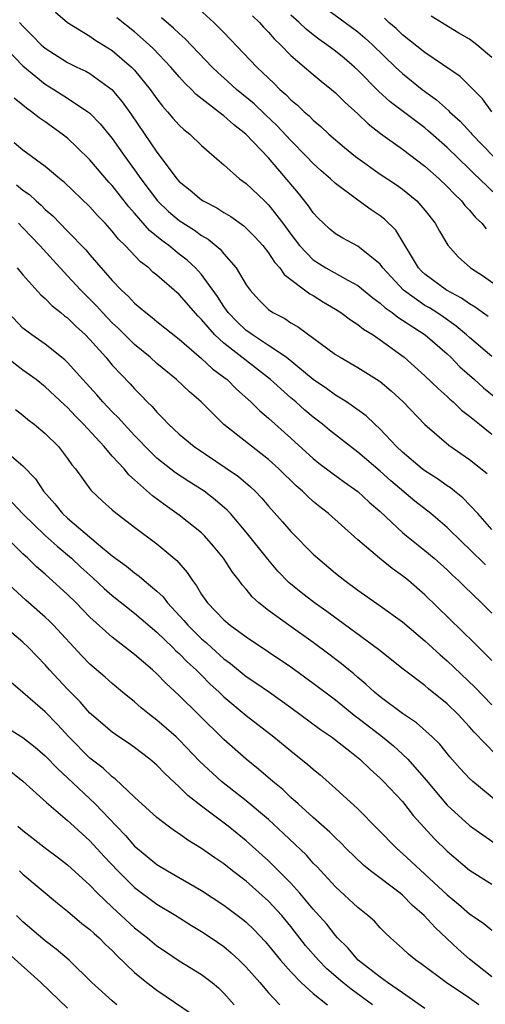
# Model space of a CAD drawing. Units: inches. Extents: x 2652000 to 2655000, y 1560000 to 1561272.
# Drawn here: x 2653247 to 2653288, y 1560499 to 1560587 of the extents above; entities that cross this region are included whole.
import ezdxf

# ---------------------------------------------------------------- set-up
doc = ezdxf.new("R2010")
doc.units = ezdxf.units.IN
doc.header["$MEASUREMENT"] = 0
doc.layers.add('LD26521560_2ft', color=134, linetype='Continuous')

msp = doc.modelspace()

# ---------------------------------------------------------------- linework, layer by layer
at = {"layer": 'LD26521560_2ft'}
for points, elevation in [([(2653262.467, 1560588.467), (2653264.103, 1560587), (2653265, 1560586.086), (2653267.95, 1560583), (2653269.514, 1560581.514), (2653270.025, 1560581), (2653270.552, 1560580.552), (2653271, 1560580.074), (2653271.593, 1560579.593), (2653272.199, 1560579), (2653272.636, 1560578.636), (2653273, 1560578.247), (2653273.682, 1560577.682), (2653274.405, 1560577), (2653275.802, 1560575.802), (2653276.774, 1560575), (2653277, 1560574.824), (2653279, 1560573.408), (2653280.446, 1560572.446), (2653281, 1560572.05), (2653282.275, 1560571), (2653283, 1560570.175), (2653283.934, 1560569), (2653284.302, 1560568.302), (2653285.046, 1560567.046), (2653285.987, 1560565.986), (2653287.077, 1560565), (2653288.255, 1560564.255), (2653290.028, 1560563)], 8282), ([(2653249.909, 1560587.909), (2653251, 1560587), (2653253, 1560585.764), (2653253.445, 1560585.445), (2653255, 1560584.479), (2653256.735, 1560583), (2653257, 1560582.724), (2653258.407, 1560581), (2653259, 1560580.139), (2653259.491, 1560579.491), (2653259.939, 1560579), (2653260.42, 1560578.42), (2653261, 1560577.784), (2653261.406, 1560577.406), (2653261.949, 1560577), (2653263, 1560575.985), (2653264.138, 1560575), (2653264.585, 1560574.585), (2653265, 1560574.246), (2653266.4, 1560573), (2653267, 1560572.575), (2653268.634, 1560571), (2653268.829, 1560570.829), (2653269, 1560570.658), (2653270.288, 1560569), (2653271, 1560568.015), (2653271.765, 1560567), (2653273, 1560565.731), (2653274.135, 1560565), (2653276.106, 1560563.894), (2653277, 1560563.438), (2653278.329, 1560562.329), (2653279, 1560561.86), (2653279.436, 1560561.436), (2653280.083, 1560561), (2653280.585, 1560560.585), (2653281, 1560560.338), (2653283.042, 1560559), (2653285, 1560557.296), (2653285.32, 1560557), (2653286.143, 1560556.143), (2653287.455, 1560555), (2653288.262, 1560554.263), (2653290.468, 1560552.468)], 8276), ([(2653267.573, 1560587.573), (2653268.193, 1560587), (2653268.561, 1560586.561), (2653269, 1560586.127), (2653269.517, 1560585.517), (2653270.062, 1560585), (2653271, 1560584.036), (2653273, 1560582.317), (2653273.723, 1560581.723), (2653274.645, 1560581), (2653275, 1560580.695), (2653275.843, 1560579.843), (2653277, 1560578.794), (2653277.909, 1560577.909), (2653279.034, 1560577.034), (2653281, 1560575.634), (2653283, 1560574.135), (2653284.272, 1560573), (2653285, 1560572.297), (2653285.627, 1560571.627), (2653286.285, 1560571), (2653286.593, 1560570.593), (2653287, 1560570.164), (2653287.534, 1560569.534), (2653288.114, 1560569), (2653288.494, 1560568.494)], 8284), ([(2653289.477, 1560571.477), (2653287.889, 1560573), (2653287.425, 1560573.425), (2653287, 1560573.854), (2653285, 1560575.796), (2653283.299, 1560577.299), (2653283, 1560577.544), (2653279.886, 1560579.886), (2653278.838, 1560580.838), (2653277, 1560582.726), (2653276.705, 1560583), (2653275.784, 1560583.784), (2653275, 1560584.426), (2653274.23, 1560585), (2653273.499, 1560585.499), (2653273, 1560585.877), (2653272.38, 1560586.38), (2653271.737, 1560587), (2653271, 1560587.655)], 8286), ([(2653274.2, 1560588.2), (2653275.867, 1560587), (2653277, 1560586.15), (2653277.624, 1560585.624), (2653278.303, 1560585), (2653280.363, 1560583), (2653281, 1560582.406), (2653282.757, 1560581), (2653284.053, 1560580.054), (2653285.106, 1560579.106), (2653285.198, 1560579), (2653286.152, 1560578.152), (2653287.113, 1560577.113), (2653287.201, 1560577), (2653289.151, 1560575)], 8288), ([(2653289, 1560583.852), (2653287.65, 1560585), (2653287, 1560585.493), (2653286.046, 1560586.046), (2653283.56, 1560587.56)], 8292), ([(2653246.684, 1560587), (2653247, 1560586.65), (2653247.838, 1560585.838), (2653248.635, 1560585), (2653249, 1560584.676), (2653251, 1560583.417), (2653251.837, 1560583), (2653252.629, 1560582.629), (2653253, 1560582.414), (2653254.976, 1560580.976), (2653255.894, 1560579.894), (2653256.722, 1560578.722), (2653259, 1560575.368), (2653259.299, 1560575), (2653260.787, 1560573), (2653261, 1560572.757), (2653261.973, 1560571.973), (2653263, 1560571.098), (2653263.15, 1560571), (2653264.378, 1560570.378), (2653265, 1560569.968), (2653265.61, 1560569.61), (2653266.771, 1560568.771), (2653267, 1560568.562), (2653267.782, 1560567.782), (2653268.483, 1560567), (2653269, 1560566.347), (2653269.527, 1560565.527), (2653270.017, 1560565), (2653270.411, 1560564.411), (2653272.697, 1560562.697), (2653273, 1560562.529), (2653273.934, 1560561.934), (2653275, 1560561.309), (2653275.487, 1560561), (2653276.344, 1560560.344), (2653277, 1560559.934), (2653277.509, 1560559.509), (2653278.363, 1560559), (2653279, 1560558.579), (2653281.162, 1560557), (2653283, 1560555.348), (2653284.19, 1560554.19), (2653285, 1560553.475), (2653285.237, 1560553.237), (2653285.523, 1560553), (2653286.276, 1560552.275), (2653287, 1560551.726), (2653287.889, 1560551), (2653289, 1560550.123)], 8274), ([(2653289, 1560557.061), (2653287, 1560558.762), (2653286.743, 1560559), (2653285.801, 1560559.802), (2653284.627, 1560560.626), (2653284.068, 1560561), (2653283.416, 1560561.416), (2653283, 1560561.649), (2653281.074, 1560563), (2653279.24, 1560565), (2653279, 1560565.332), (2653277, 1560566.945), (2653275.659, 1560567.659), (2653275, 1560568.062), (2653274.488, 1560568.488), (2653273.92, 1560569), (2653273.452, 1560569.452), (2653273, 1560569.939), (2653272.578, 1560570.577), (2653271.689, 1560571.689), (2653269, 1560574.877), (2653266.962, 1560577), (2653265.848, 1560577.848), (2653265, 1560578.618), (2653264.772, 1560578.772), (2653264.507, 1560579), (2653262.529, 1560580.529), (2653262.088, 1560581), (2653261.525, 1560581.525), (2653261, 1560582.118), (2653260.253, 1560583), (2653258.665, 1560584.665), (2653258.306, 1560585), (2653257, 1560586.144), (2653255.416, 1560587.416)], 8278), ([(2653288.657, 1560560.657), (2653288.158, 1560561), (2653287.494, 1560561.494), (2653287, 1560561.774), (2653286.294, 1560562.294), (2653284.943, 1560563), (2653283, 1560564.432), (2653282.704, 1560564.704), (2653282.423, 1560565), (2653280.386, 1560568.386), (2653279.384, 1560569.384), (2653279, 1560569.68), (2653278.204, 1560570.204), (2653277, 1560571.074), (2653275, 1560572.566), (2653274.547, 1560573), (2653273.715, 1560573.715), (2653273, 1560574.362), (2653272.405, 1560575), (2653271, 1560576.412), (2653269.756, 1560577.756), (2653268.718, 1560578.718), (2653267.698, 1560579.698), (2653266.126, 1560581), (2653265, 1560582.02), (2653264.475, 1560582.475), (2653263.945, 1560583), (2653261.534, 1560585.533), (2653261, 1560585.991), (2653260.491, 1560586.491), (2653259.413, 1560587.413)], 8280), ([(2653288.988, 1560579), (2653288.155, 1560580.155), (2653287, 1560581.325), (2653286.154, 1560582.154), (2653283, 1560584.308), (2653281, 1560585.896), (2653280.437, 1560586.437), (2653279.778, 1560587), (2653279.376, 1560587.376)], 8290), ([(2653244.104, 1560586.105), (2653247, 1560583.102), (2653249, 1560581.454), (2653249.764, 1560581), (2653251, 1560580.22), (2653252.827, 1560579), (2653253, 1560578.856), (2653253.916, 1560577.916), (2653255, 1560576.584), (2653256.12, 1560575), (2653257, 1560573.805), (2653257.558, 1560573), (2653259.05, 1560571), (2653260.051, 1560570.051), (2653261, 1560569.261), (2653262.378, 1560568.378), (2653263, 1560567.918), (2653263.578, 1560567.578), (2653264.673, 1560566.672), (2653265, 1560566.266), (2653266.112, 1560565), (2653267, 1560563.497), (2653267.348, 1560563), (2653268.142, 1560562.142), (2653269, 1560561.286), (2653269.397, 1560561), (2653270.463, 1560560.463), (2653271, 1560560.09), (2653271.684, 1560559.684), (2653275, 1560557.259), (2653275.414, 1560557), (2653277, 1560556.089), (2653278.899, 1560554.899), (2653279, 1560554.823), (2653279.988, 1560553.988), (2653281.066, 1560553), (2653283, 1560550.969), (2653285.136, 1560549.136), (2653287, 1560547.842), (2653288.586, 1560546.586)], 8272), ([(2653289, 1560541.582), (2653287.745, 1560543), (2653286.411, 1560544.411), (2653285.655, 1560545), (2653285.299, 1560545.299), (2653285, 1560545.492), (2653284.126, 1560546.126), (2653283, 1560546.821), (2653282.768, 1560547), (2653281, 1560548.508), (2653280.473, 1560549), (2653279, 1560550.572), (2653278.533, 1560551), (2653277.753, 1560551.753), (2653275.975, 1560553), (2653275, 1560553.605), (2653274.201, 1560554.201), (2653273, 1560555.024), (2653270.569, 1560557), (2653269, 1560558.065), (2653267.55, 1560559), (2653267.239, 1560559.239), (2653267, 1560559.395), (2653266.177, 1560560.177), (2653265.381, 1560561), (2653265.233, 1560561.233), (2653265, 1560561.543), (2653264.437, 1560562.437), (2653263, 1560564.412), (2653262.454, 1560565), (2653261.705, 1560565.705), (2653261, 1560566.249), (2653260.068, 1560567), (2653259.448, 1560567.448), (2653258.351, 1560568.351), (2653257, 1560569.897), (2653256.473, 1560570.473), (2653255, 1560572.384), (2653254.7, 1560572.7), (2653253, 1560574.676), (2653251.836, 1560575.836), (2653251, 1560576.622), (2653250.523, 1560577), (2653249, 1560578.09), (2653248.451, 1560578.45), (2653247.776, 1560579), (2653247.307, 1560579.307), (2653247, 1560579.581), (2653246.217, 1560580.217)], 8270), ([(2653288.419, 1560538.419), (2653287, 1560539.826), (2653286.391, 1560540.391), (2653285, 1560541.767), (2653283.525, 1560543), (2653282.111, 1560544.111), (2653279.948, 1560545.949), (2653279, 1560546.803), (2653277, 1560548.505), (2653276.335, 1560549), (2653274.467, 1560550.467), (2653273.818, 1560551), (2653273, 1560551.623), (2653272.257, 1560552.257), (2653271.43, 1560553), (2653271, 1560553.365), (2653269.183, 1560555), (2653265, 1560558.265), (2653264.194, 1560559), (2653263, 1560560.399), (2653262.69, 1560560.69), (2653261, 1560562.63), (2653259, 1560564.35), (2653258.639, 1560564.639), (2653258.265, 1560565), (2653257.543, 1560565.543), (2653256.168, 1560567), (2653255.573, 1560567.573), (2653255, 1560568.303), (2653254.361, 1560569), (2653253.692, 1560569.692), (2653253, 1560570.463), (2653250.699, 1560572.699), (2653250.307, 1560573), (2653249, 1560574.092), (2653247, 1560575.547), (2653246.212, 1560576.212)], 8268), ([(2653246.436, 1560572.436), (2653247, 1560571.965), (2653247.576, 1560571.576), (2653248.182, 1560571), (2653248.628, 1560570.628), (2653249, 1560570.248), (2653249.674, 1560569.674), (2653251, 1560568.287), (2653252.622, 1560566.622), (2653253, 1560566.163), (2653255, 1560563.871), (2653255.841, 1560563), (2653256.456, 1560562.456), (2653257, 1560561.849), (2653257.996, 1560561), (2653258.574, 1560560.574), (2653259, 1560560.198), (2653261, 1560558.612), (2653263, 1560556.902), (2653263.976, 1560555.976), (2653265, 1560555.225), (2653265.282, 1560555), (2653266.131, 1560554.131), (2653267.406, 1560553), (2653268.207, 1560552.207), (2653269, 1560551.558), (2653271, 1560549.758), (2653273, 1560547.926), (2653273.514, 1560547.514), (2653274.654, 1560546.653), (2653275.811, 1560545.81), (2653277, 1560544.985), (2653278.025, 1560544.025), (2653279, 1560543.191), (2653281, 1560541.297), (2653281.351, 1560541), (2653283, 1560539.682), (2653283.82, 1560539), (2653285, 1560537.96), (2653285.479, 1560537.479), (2653286.025, 1560537), (2653286.508, 1560536.508), (2653288.078, 1560535), (2653289, 1560534.079)], 8266), ([(2653289, 1560529.85), (2653287.43, 1560531.43), (2653283, 1560535.735), (2653281.538, 1560537), (2653281, 1560537.434), (2653280.075, 1560538.075), (2653278.952, 1560539), (2653277, 1560540.654), (2653274.366, 1560543), (2653273.598, 1560543.598), (2653273, 1560544.097), (2653272.518, 1560544.518), (2653272.053, 1560545), (2653271.481, 1560545.481), (2653269.93, 1560547), (2653269, 1560547.855), (2653264.988, 1560550.988), (2653262.962, 1560553), (2653261.909, 1560553.909), (2653260.756, 1560555), (2653259, 1560556.449), (2653258.397, 1560557), (2653257, 1560558.148), (2653255.569, 1560559.569), (2653255, 1560560.096), (2653254.128, 1560561), (2653253.595, 1560561.595), (2653252.173, 1560563), (2653251, 1560564.296), (2653249.694, 1560565.694), (2653248.517, 1560567), (2653247, 1560568.607), (2653246.609, 1560569)], 8264), ([(2653246.495, 1560565), (2653247, 1560564.384), (2653248.597, 1560562.597), (2653249, 1560562.262), (2653249.612, 1560561.612), (2653250.398, 1560561), (2653250.723, 1560560.723), (2653251, 1560560.52), (2653251.755, 1560559.755), (2653252.608, 1560559), (2653253, 1560558.594), (2653254.415, 1560557), (2653255, 1560556.307), (2653256.611, 1560554.611), (2653257, 1560554.171), (2653257.587, 1560553.587), (2653258.142, 1560553), (2653258.578, 1560552.578), (2653259, 1560552.071), (2653259.545, 1560551.545), (2653260.052, 1560551), (2653261, 1560550.124), (2653262.339, 1560549), (2653266.308, 1560546.308), (2653267.388, 1560545.389), (2653267.796, 1560545), (2653268.394, 1560544.393), (2653269, 1560543.668), (2653270.26, 1560542.26), (2653271, 1560541.393), (2653273, 1560539.368), (2653273.4, 1560539), (2653275, 1560537.653), (2653275.83, 1560537), (2653277, 1560536.148), (2653279, 1560534.747), (2653281, 1560533.299), (2653283, 1560531.613), (2653284.357, 1560530.357), (2653285, 1560529.81), (2653287.463, 1560527.463), (2653289, 1560525.869)], 8262), ([(2653289.377, 1560521.377), (2653287.411, 1560523.411), (2653287, 1560523.887), (2653285.972, 1560525), (2653285, 1560525.95), (2653283.313, 1560527.313), (2653283, 1560527.589), (2653281.063, 1560529.062), (2653279, 1560530.696), (2653278.839, 1560530.839), (2653274.232, 1560534.232), (2653273.13, 1560535), (2653271.92, 1560535.92), (2653270.825, 1560536.825), (2653269.845, 1560537.845), (2653268.926, 1560538.926), (2653267, 1560541.35), (2653265.581, 1560543), (2653265.303, 1560543.303), (2653264.231, 1560544.231), (2653263.22, 1560545), (2653261.864, 1560545.864), (2653260.659, 1560546.66), (2653259, 1560547.974), (2653257.943, 1560549), (2653257.493, 1560549.493), (2653257, 1560549.98), (2653256.054, 1560551), (2653255.568, 1560551.568), (2653255, 1560552.117), (2653254.16, 1560553), (2653253.625, 1560553.625), (2653252.365, 1560555), (2653251, 1560556.536), (2653250.765, 1560556.765), (2653249, 1560558.183), (2653247.796, 1560559), (2653247.334, 1560559.334), (2653247, 1560559.616), (2653245.667, 1560561)], 8260), ([(2653289.727, 1560517), (2653287.291, 1560519), (2653287, 1560519.262), (2653286.158, 1560520.158), (2653285.223, 1560521.224), (2653284.332, 1560522.332), (2653283.655, 1560523), (2653282.259, 1560524.259), (2653281, 1560525.089), (2653279, 1560526.577), (2653278.485, 1560527), (2653277.724, 1560527.724), (2653277, 1560528.312), (2653276.638, 1560528.638), (2653276.187, 1560529), (2653275.547, 1560529.547), (2653274.412, 1560530.412), (2653273, 1560531.458), (2653270.809, 1560533), (2653269, 1560534.309), (2653268.131, 1560535), (2653267.546, 1560535.546), (2653267, 1560536.221), (2653266.623, 1560536.623), (2653266.353, 1560537), (2653265.757, 1560537.757), (2653264.964, 1560539), (2653264.078, 1560540.078), (2653263.276, 1560541), (2653263, 1560541.27), (2653261, 1560542.871), (2653259.741, 1560543.741), (2653258.598, 1560544.598), (2653257, 1560546.038), (2653256.479, 1560546.479), (2653256.058, 1560547), (2653255, 1560548.158), (2653254.276, 1560549), (2653252.433, 1560551), (2653251.713, 1560551.713), (2653251, 1560552.491), (2653250.73, 1560552.73), (2653249, 1560554.362), (2653248.179, 1560555), (2653247, 1560555.843), (2653245.505, 1560557)], 8258), ([(2653246.323, 1560552.323), (2653247, 1560551.806), (2653247.437, 1560551.437), (2653248.019, 1560551), (2653249, 1560550.185), (2653250.177, 1560549), (2653251, 1560547.933), (2653251.382, 1560547.382), (2653251.707, 1560547), (2653253.095, 1560545.095), (2653254.123, 1560544.123), (2653255, 1560543.349), (2653255.175, 1560543.175), (2653257, 1560541.785), (2653259, 1560540.289), (2653260.793, 1560538.793), (2653261.717, 1560537.717), (2653262.173, 1560537), (2653262.542, 1560536.542), (2653263, 1560535.758), (2653263.533, 1560535), (2653265, 1560533.484), (2653265.562, 1560533), (2653267, 1560531.951), (2653271, 1560529.264), (2653273, 1560527.821), (2653275, 1560526.305), (2653276.83, 1560524.831), (2653277, 1560524.713), (2653279.211, 1560523), (2653280.187, 1560522.187), (2653281, 1560521.455), (2653281.475, 1560521), (2653283.126, 1560519.126), (2653285, 1560516.868), (2653287, 1560515.066), (2653289.375, 1560513.375)], 8256), ([(2653244.926, 1560549), (2653247, 1560547.273), (2653248.123, 1560546.123), (2653248.834, 1560545), (2653249.867, 1560543.867), (2653250.554, 1560543), (2653251, 1560542.595), (2653253.773, 1560540.226), (2653255, 1560539.226), (2653256.289, 1560538.289), (2653257, 1560537.68), (2653257.402, 1560537.402), (2653257.854, 1560537), (2653259, 1560536.059), (2653259.548, 1560535.548), (2653259.945, 1560535), (2653261.42, 1560533.42), (2653261.755, 1560533), (2653263, 1560531.776), (2653263.429, 1560531.429), (2653263.886, 1560531), (2653265, 1560530.001), (2653265.585, 1560529.584), (2653267, 1560528.415), (2653267.853, 1560527.853), (2653269.084, 1560527), (2653271, 1560525.638), (2653273.652, 1560523.651), (2653274.624, 1560523), (2653276.29, 1560521.71), (2653277.178, 1560521), (2653278.095, 1560520.096), (2653279, 1560519.303), (2653279.304, 1560519), (2653281, 1560517.209), (2653281.967, 1560515.967), (2653283.864, 1560513.864), (2653285, 1560512.753), (2653287, 1560511.067), (2653289, 1560509.807)], 8254), ([(2653245.04, 1560545.04), (2653247, 1560542.98), (2653249, 1560541.048), (2653250.076, 1560540.076), (2653251.352, 1560539), (2653252.197, 1560538.197), (2653253.25, 1560537.25), (2653254.283, 1560536.283), (2653255, 1560535.654), (2653257, 1560534.072), (2653259, 1560532.387), (2653260.434, 1560531), (2653260.708, 1560530.708), (2653261, 1560530.462), (2653261.718, 1560529.718), (2653262.528, 1560529), (2653262.753, 1560528.752), (2653263, 1560528.525), (2653263.755, 1560527.755), (2653264.575, 1560527), (2653265, 1560526.581), (2653267, 1560524.927), (2653269.478, 1560523), (2653271, 1560521.745), (2653272.533, 1560520.533), (2653273, 1560520.113), (2653273.612, 1560519.611), (2653274.681, 1560518.681), (2653277, 1560516.545), (2653278.768, 1560514.768), (2653280.479, 1560513), (2653281, 1560512.56), (2653281.818, 1560511.818), (2653285, 1560508.842), (2653286.011, 1560508.012), (2653287, 1560507.154), (2653288.274, 1560506.274), (2653289, 1560505.684)], 8252), ([(2653289, 1560501.519), (2653287, 1560503.093), (2653285.987, 1560503.987), (2653283.915, 1560505.915), (2653282.946, 1560507), (2653281.903, 1560507.903), (2653281, 1560508.833), (2653280.801, 1560509), (2653278.146, 1560511), (2653277.511, 1560511.511), (2653275.961, 1560513), (2653275.491, 1560513.491), (2653275, 1560513.942), (2653274.475, 1560514.475), (2653273, 1560515.775), (2653271.642, 1560517), (2653271, 1560517.584), (2653270.282, 1560518.282), (2653269.398, 1560519), (2653268.112, 1560520.112), (2653266.999, 1560521), (2653265, 1560522.761), (2653262.714, 1560525), (2653261, 1560526.712), (2653259.799, 1560527.799), (2653259, 1560528.635), (2653258.599, 1560529), (2653257, 1560530.383), (2653255, 1560531.928), (2653253, 1560533.734), (2653251.764, 1560535), (2653251, 1560535.741), (2653249, 1560537.575), (2653248.227, 1560538.227), (2653247.433, 1560539), (2653247, 1560539.389), (2653245.389, 1560541)], 8250), ([(2653287.83, 1560499), (2653287, 1560499.593), (2653284.895, 1560501), (2653282.674, 1560502.674), (2653282.196, 1560503), (2653281.532, 1560503.532), (2653281, 1560504.047), (2653279.909, 1560505), (2653279.434, 1560505.434), (2653279, 1560505.891), (2653278.479, 1560506.479), (2653277.905, 1560507), (2653277, 1560507.725), (2653275, 1560509.559), (2653273.352, 1560511.352), (2653273, 1560511.702), (2653272.389, 1560512.39), (2653270.347, 1560514.348), (2653269, 1560515.584), (2653267, 1560517.27), (2653264.787, 1560519), (2653262.825, 1560520.825), (2653261, 1560522.736), (2653260.72, 1560523), (2653259, 1560524.509), (2653258.348, 1560525), (2653257.601, 1560525.601), (2653257, 1560526.129), (2653255.926, 1560527), (2653255, 1560527.776), (2653254.354, 1560528.354), (2653253, 1560529.518), (2653252.263, 1560530.263), (2653249.75, 1560533), (2653249.377, 1560533.377), (2653249, 1560533.732), (2653247.248, 1560535.248), (2653245.336, 1560537)], 8248), ([(2653283, 1560498.67), (2653281, 1560500.07), (2653279.641, 1560501), (2653279, 1560501.469), (2653277.031, 1560503), (2653276.103, 1560504.103), (2653275.186, 1560505), (2653275, 1560505.202), (2653274.211, 1560506.211), (2653273.278, 1560507.278), (2653273, 1560507.57), (2653271.798, 1560509), (2653271, 1560509.882), (2653269.458, 1560511.458), (2653269, 1560511.891), (2653267, 1560513.698), (2653265.373, 1560515), (2653263, 1560516.785), (2653261.755, 1560517.754), (2653261, 1560518.514), (2653259.709, 1560519.709), (2653259, 1560520.462), (2653258.375, 1560521), (2653257, 1560522.05), (2653256.445, 1560522.445), (2653255.593, 1560523), (2653255, 1560523.41), (2653253.146, 1560525), (2653253, 1560525.133), (2653252.131, 1560526.131), (2653251, 1560527.272), (2653249.385, 1560529), (2653249, 1560529.441), (2653247.509, 1560531), (2653247, 1560531.487), (2653245, 1560533.199)], 8246), ([(2653278.313, 1560499), (2653276.386, 1560500.386), (2653275.64, 1560501), (2653274.225, 1560502.226), (2653273.466, 1560503), (2653272.323, 1560504.323), (2653271, 1560506.013), (2653270.188, 1560507), (2653269, 1560508.285), (2653267, 1560510.069), (2653265.784, 1560511), (2653265, 1560511.627), (2653264.174, 1560512.174), (2653263, 1560513.013), (2653261.757, 1560513.757), (2653261, 1560514.315), (2653260.587, 1560514.587), (2653260.014, 1560515), (2653259, 1560515.785), (2653257, 1560517.596), (2653255.253, 1560519.253), (2653255, 1560519.429), (2653254.191, 1560520.191), (2653253, 1560521.107), (2653251.109, 1560523), (2653250.11, 1560524.11), (2653249, 1560525.256), (2653246.976, 1560526.976), (2653245.908, 1560527.908)], 8244), ([(2653245, 1560524.212), (2653247, 1560522.936), (2653248.09, 1560522.089), (2653249, 1560521.316), (2653250.128, 1560520.128), (2653251, 1560519.344), (2653253.478, 1560517), (2653255.368, 1560515), (2653256.176, 1560514.176), (2653257, 1560513.219), (2653257.25, 1560513), (2653259, 1560511.577), (2653259.934, 1560511), (2653263, 1560509.225), (2653265, 1560507.934), (2653266.677, 1560506.677), (2653267, 1560506.404), (2653267.714, 1560505.714), (2653268.683, 1560504.684), (2653269, 1560504.323), (2653270.078, 1560503), (2653271, 1560501.968), (2653271.936, 1560501), (2653273, 1560500.024), (2653274.276, 1560499)], 8242), ([(2653245.912, 1560519.912), (2653247, 1560519.036), (2653249.11, 1560517.11), (2653251, 1560515.514), (2653251.261, 1560515.261), (2653253, 1560513.696), (2653254.279, 1560512.279), (2653255.487, 1560511), (2653257, 1560509.5), (2653259, 1560508.024), (2653260.701, 1560507), (2653262.109, 1560506.109), (2653263, 1560505.577), (2653263.866, 1560505), (2653265, 1560504.21), (2653265.661, 1560503.661), (2653266.368, 1560503), (2653267, 1560502.38), (2653268.224, 1560501), (2653269, 1560500.081), (2653270.014, 1560499)], 8240), ([(2653246.534, 1560515), (2653247, 1560514.606), (2653247.911, 1560513.911), (2653249.027, 1560513.027), (2653250.179, 1560512.179), (2653251, 1560511.543), (2653253, 1560509.72), (2653253.678, 1560509), (2653255, 1560507.732), (2653257, 1560505.899), (2653258.15, 1560505), (2653259, 1560504.283), (2653259.76, 1560503.76), (2653261, 1560502.948), (2653263, 1560501.723), (2653263.945, 1560501), (2653264.524, 1560500.524), (2653265, 1560500.054), (2653265.924, 1560499)], 8238), ([(2653246.696, 1560511), (2653247, 1560510.715), (2653250.094, 1560508.094), (2653251, 1560507.378), (2653252.284, 1560506.284), (2653253, 1560505.743), (2653253.382, 1560505.382), (2653253.819, 1560505), (2653254.402, 1560504.402), (2653255, 1560503.853), (2653255.422, 1560503.421), (2653257, 1560501.894), (2653258.092, 1560501), (2653259, 1560500.297), (2653262.169, 1560498.169)], 8236), ([(2653255.42, 1560499), (2653255, 1560499.351), (2653253.182, 1560501), (2653251.127, 1560503), (2653249.987, 1560503.987), (2653249, 1560504.735), (2653247, 1560506.447), (2653246.416, 1560507)], 8234), ([(2653251, 1560498.7), (2653248.589, 1560501), (2653245.647, 1560503.647)], 8232)]:
    msp.add_lwpolyline(points, dxfattribs=dict(at, elevation=elevation))

doc.saveas('drawing.dxf')
